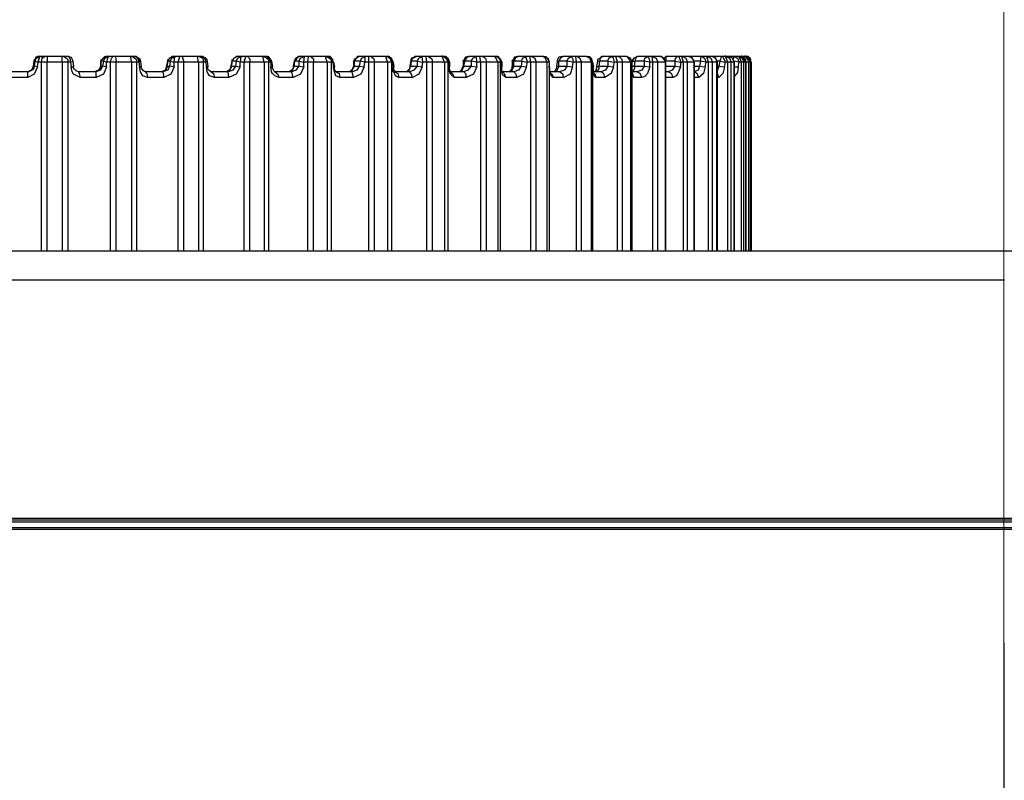
# Model space of a CAD drawing. Units: inches. Extents: x -2049 to 3731, y -2296 to 3484.
# Drawn here: x 437 to 489, y 665 to 705 of the extents above; entities that cross this region are included whole.
import ezdxf

# ---------------------------------------------------------------- set-up
doc = ezdxf.new("R2010")
doc.units = ezdxf.units.IN
doc.header["$MEASUREMENT"] = 0
doc.layers.add('Layer 1', color=7, linetype='Continuous')

msp = doc.modelspace()

# ---------------------------------------------------------------- linework, layer by layer
at = {"layer": 'Layer 1', "lineweight": 0}
for points in [[(489.046, 3483.528), (489.046, -2296.034)], [(-2048.582, 693.175), (3730.98, 693.175)]]:
    msp.add_lwpolyline(points, dxfattribs=at)
at = {"layer": 'Layer 1', "color": 7, "lineweight": 25, "true_color": 0xffffff}
for points in [[(459.492, 703.419), (459.492, 703.461)], [(474.394, 703.419), (474.394, 703.461)], [(475.24, 703.419), (475.24, 703.461)], [(475.451, 703.419), (475.451, 703.461)], [(437.987, 702.911), (437.987, 702.953)], [(438.241, 703.419), (438.114, 703.377), (438.029, 703.165)], [(438.114, 703.335), (438.029, 703.165)], [(438.029, 703.25), (438.029, 703.165)], [(438.029, 703.165), (438.029, 703.207)], [(438.072, 703.165), (438.029, 703.165)], [(438.072, 703.165), (438.029, 702.911)], [(438.072, 703.165), (438.156, 703.335), (438.368, 703.419)], [(438.072, 703.165), (438.241, 703.123), (438.325, 703.419), (438.368, 703.419)], [(438.198, 703.419), (438.114, 703.335)], [(438.241, 703.419), (438.198, 703.419)], [(438.198, 702.869), (438.241, 703.123)], [(438.325, 703.419), (438.241, 703.419)], [(439.934, 703.123), (438.241, 703.123)], [(439.764, 703.419), (438.325, 703.419)], [(438.41, 703.123), (438.452, 703.335), (438.579, 703.419)], [(438.41, 693.175), (438.41, 703.123)], [(438.452, 703.335), (438.452, 703.377)], [(438.707, 703.419), (438.707, 703.123)], [(438.707, 693.175), (438.707, 703.123)], [(439.51, 703.123), (439.51, 703.419), (439.469, 703.419)], [(439.51, 703.123), (439.51, 693.175)], [(439.595, 703.419), (439.723, 703.335), (439.807, 703.25), (439.807, 703.123)], [(439.849, 703.419), (439.764, 703.419)], [(439.934, 703.123), (439.934, 703.25), (439.849, 703.419), (439.764, 703.419)], [(439.807, 703.123), (439.807, 693.175)], [(439.849, 703.419), (439.977, 703.377), (440.061, 703.165)], [(439.934, 703.123), (440.061, 703.165)], [(439.934, 703.123), (439.977, 702.869)], [(440.061, 703.165), (440.061, 703.207)], [(440.061, 703.165), (440.103, 702.869)], [(441.797, 703.419), (441.543, 703.207)], [(441.754, 703.419), (441.585, 703.25), (441.543, 703.165)], [(441.543, 703.165), (441.543, 703.207)], [(441.543, 703.207), (441.543, 703.165)], [(441.543, 703.165), (441.543, 703.207)], [(441.669, 703.165), (441.543, 703.165)], [(441.543, 702.911), (441.543, 702.953)], [(441.669, 703.165), (441.628, 702.911)], [(441.669, 703.165), (441.754, 703.335), (441.966, 703.419), (441.882, 703.335), (441.839, 703.123), (441.669, 703.165)], [(441.754, 703.419), (441.839, 703.419)], [(441.839, 703.419), (441.797, 703.419)], [(443.321, 703.419), (441.839, 703.419)], [(443.532, 703.123), (441.839, 703.123)], [(441.839, 702.869), (441.839, 703.123)], [(442.051, 703.123), (442.093, 703.335), (442.177, 703.419)], [(442.051, 693.175), (442.051, 703.123)], [(442.305, 703.419), (442.347, 703.123)], [(442.347, 693.175), (442.347, 703.123)], [(443.152, 703.123), (443.109, 703.419), (443.067, 703.419)], [(443.152, 703.123), (443.152, 693.175)], [(443.194, 703.419), (443.321, 703.335), (443.405, 703.25), (443.405, 703.123)], [(443.617, 703.165), (443.532, 703.335), (443.321, 703.419)], [(443.532, 703.123), (443.532, 703.25), (443.405, 703.419), (443.321, 703.419)], [(443.405, 703.123), (443.405, 693.175)], [(443.532, 703.123), (443.617, 703.165)], [(443.532, 703.123), (443.575, 702.869)], [(443.575, 703.335), (443.617, 703.165)], [(443.617, 703.165), (443.617, 703.207)], [(443.617, 703.165), (443.66, 702.869)], [(445.014, 702.911), (445.014, 702.953)], [(445.353, 703.419), (445.141, 703.335), (445.057, 703.165)], [(445.268, 703.419), (445.099, 703.25), (445.057, 703.165)], [(445.057, 703.207), (445.057, 703.25)], [(445.057, 703.165), (445.057, 703.207)], [(445.057, 703.207), (445.057, 703.165)], [(445.183, 703.165), (445.057, 703.165)], [(445.183, 703.165), (445.141, 702.911)], [(445.183, 703.165), (445.268, 703.335), (445.48, 703.419)], [(445.183, 703.165), (445.395, 703.123), (445.437, 703.419), (445.48, 703.419)], [(445.353, 703.419), (445.268, 703.419)], [(446.834, 703.419), (445.353, 703.419)], [(447.046, 703.123), (445.395, 703.123)], [(445.395, 702.869), (445.395, 703.123)], [(445.607, 703.123), (445.691, 703.419)], [(445.607, 693.175), (445.607, 703.123)], [(445.819, 703.419), (445.903, 703.123)], [(445.903, 693.175), (445.903, 703.123)], [(446.665, 703.123), (446.623, 703.419), (446.58, 703.419)], [(446.665, 703.123), (446.665, 693.175)], [(446.708, 703.419), (446.877, 703.335), (446.919, 703.25), (446.919, 703.123)], [(447.088, 703.292), (446.834, 703.419)], [(447.131, 703.165), (447.046, 703.123), (447.046, 703.25), (446.919, 703.419), (446.834, 703.419)], [(446.919, 703.123), (446.919, 693.175)], [(447.046, 703.335), (447.046, 703.377)], [(447.046, 703.123), (447.088, 702.869)], [(447.088, 703.292), (447.131, 703.165)], [(447.131, 703.25), (447.088, 703.25)], [(447.131, 703.165), (447.131, 703.207)], [(447.131, 703.165), (447.173, 702.869)], [(448.401, 702.911), (448.401, 702.953)], [(448.739, 703.419), (448.528, 703.335), (448.443, 703.165)], [(448.655, 703.419), (448.486, 703.25), (448.443, 703.165)], [(448.443, 703.207), (448.443, 703.25)], [(448.443, 703.165), (448.443, 703.207)], [(448.443, 703.207), (448.443, 703.165)], [(448.655, 703.165), (448.443, 703.165)], [(448.655, 703.165), (448.612, 702.911)], [(448.655, 703.165), (448.739, 703.335), (448.909, 703.419), (448.867, 703.123), (448.655, 703.165)], [(448.739, 703.419), (448.655, 703.419)], [(450.221, 703.419), (448.739, 703.419)], [(450.475, 703.123), (448.867, 703.123)], [(448.867, 702.869), (448.867, 703.123)], [(449.078, 703.123), (449.163, 703.419)], [(449.078, 693.175), (449.078, 703.123)], [(449.247, 703.419), (449.374, 703.292), (449.374, 703.123)], [(449.374, 693.175), (449.374, 703.123)], [(450.137, 703.123), (450.052, 703.419), (450.009, 703.419)], [(450.094, 703.419), (450.263, 703.335), (450.348, 703.25), (450.348, 703.123)], [(450.137, 703.123), (450.137, 693.175)], [(450.517, 703.165), (450.433, 703.335), (450.221, 703.419)], [(450.221, 703.419), (450.348, 703.419)], [(450.475, 703.123), (450.433, 703.25), (450.306, 703.419), (450.221, 703.419)], [(450.517, 703.207), (450.348, 703.419)], [(450.348, 703.123), (450.348, 693.175)], [(450.475, 703.123), (450.517, 703.165)], [(450.475, 703.123), (450.475, 702.869)], [(450.517, 703.165), (450.517, 703.207)], [(450.517, 703.165), (450.56, 702.869)], [(451.703, 703.165), (451.66, 702.911)], [(451.999, 703.419), (451.787, 703.335), (451.703, 703.165)], [(451.703, 703.207), (451.703, 703.165)], [(451.745, 703.207), (451.703, 703.207)], [(451.703, 703.165), (451.745, 703.165)], [(451.703, 702.911), (451.745, 703.165)], [(451.914, 703.419), (451.787, 703.25), (451.745, 703.165)], [(451.957, 703.165), (451.745, 703.165)], [(451.999, 703.419), (451.914, 703.419)], [(451.957, 703.165), (452.041, 703.335), (452.253, 703.419)], [(451.957, 703.165), (452.211, 703.123), (452.253, 703.419)], [(451.957, 703.165), (451.957, 702.911)], [(453.481, 703.419), (451.999, 703.419)], [(453.735, 703.123), (452.211, 703.123)], [(452.211, 702.869), (452.211, 703.123)], [(452.422, 703.123), (452.465, 703.419)], [(452.422, 693.175), (452.422, 703.123)], [(452.591, 703.419), (452.719, 703.292), (452.719, 703.123)], [(452.719, 693.175), (452.719, 703.123)], [(453.438, 703.123), (453.354, 703.419), (453.312, 703.419)], [(453.396, 703.419), (453.566, 703.335), (453.65, 703.25), (453.65, 703.123)], [(453.438, 703.123), (453.438, 693.175)], [(453.481, 703.419), (453.607, 703.377)], [(453.777, 703.123), (453.735, 703.123), (453.735, 703.25), (453.607, 703.419), (453.481, 703.419)], [(453.777, 703.123), (453.607, 703.377)], [(453.65, 703.123), (453.65, 693.175)], [(453.735, 703.123), (453.777, 702.869)], [(453.777, 703.123), (453.82, 702.869)], [(454.878, 703.25), (454.835, 703.165)], [(454.835, 703.165), (454.835, 702.911)], [(454.835, 703.165), (454.878, 703.165)], [(455.132, 703.419), (454.878, 703.25)], [(455.047, 703.419), (454.92, 703.25), (454.878, 703.165)], [(455.174, 703.165), (454.878, 703.165)], [(454.878, 702.911), (454.878, 703.165)], [(455.132, 703.419), (455.047, 703.419)], [(456.613, 703.419), (455.132, 703.419)], [(455.174, 703.165), (455.132, 702.911)], [(455.174, 703.165), (455.259, 703.335), (455.428, 703.419), (455.428, 703.123)], [(455.428, 703.123), (455.174, 703.165)], [(455.386, 702.869), (455.428, 703.123)], [(456.867, 703.123), (455.428, 703.123)], [(455.64, 703.123), (455.64, 703.419)], [(455.64, 693.175), (455.64, 703.123)], [(455.766, 703.419), (455.894, 703.292), (455.936, 703.123)], [(455.936, 693.175), (455.936, 703.123)], [(456.613, 703.123), (456.529, 703.419), (456.444, 703.419)], [(456.529, 703.419), (456.613, 703.419), (456.741, 703.335), (456.783, 703.25), (456.825, 703.123)], [(456.91, 703.123), (456.825, 703.335), (456.613, 703.419)], [(456.613, 703.419), (456.741, 703.419)], [(456.91, 703.123), (456.867, 703.123), (456.867, 703.25), (456.698, 703.419), (456.613, 703.419)], [(456.613, 703.123), (456.613, 693.175)], [(456.825, 703.123), (456.825, 693.175)], [(456.867, 703.123), (456.91, 702.869)], [(456.91, 703.123), (456.952, 702.869)], [(457.841, 703.165), (457.799, 702.911)], [(458.138, 703.419), (457.841, 703.25)], [(458.138, 703.419), (457.884, 703.335), (457.841, 703.25)], [(457.841, 703.25), (457.841, 703.165)], [(457.841, 703.165), (457.841, 703.207)], [(457.841, 702.911), (457.884, 703.165)], [(457.841, 703.165), (457.884, 703.165)], [(458.053, 703.419), (457.884, 703.25), (457.884, 703.165)], [(458.179, 703.165), (457.884, 703.165)], [(458.138, 703.419), (458.053, 703.419)], [(459.577, 703.419), (458.138, 703.419)], [(458.179, 703.165), (458.264, 703.335), (458.433, 703.419)], [(458.179, 703.165), (458.476, 703.123), (458.433, 703.419)], [(458.179, 703.165), (458.179, 702.911)], [(458.433, 702.869), (458.476, 703.123)], [(459.831, 703.123), (458.476, 703.123)], [(458.688, 703.123), (458.646, 703.419)], [(458.688, 693.175), (458.688, 703.123)], [(458.772, 703.419), (458.941, 703.292), (458.984, 703.123)], [(458.984, 693.175), (458.984, 703.123)], [(459.619, 703.123), (459.492, 703.419), (459.408, 703.419)], [(459.492, 703.419), (459.577, 703.419), (459.746, 703.25), (459.788, 703.123)], [(459.577, 703.419), (459.661, 703.419), (459.788, 703.335), (459.873, 703.123)], [(459.831, 703.123), (459.831, 703.25), (459.661, 703.419), (459.577, 703.419)], [(459.619, 703.123), (459.619, 693.175)], [(459.746, 703.377), (459.704, 703.419)], [(459.831, 703.292), (459.788, 703.335)], [(459.788, 703.123), (459.788, 693.175)], [(459.831, 703.123), (459.831, 702.869)], [(459.831, 703.123), (459.873, 703.123)], [(459.873, 703.123), (459.873, 702.869)], [(460.889, 703.419), (460.72, 703.377), (460.593, 703.165)], [(460.593, 703.165), (460.593, 703.207)], [(460.593, 703.165), (460.593, 702.911)], [(460.593, 703.165), (460.677, 703.165)], [(460.635, 702.911), (460.677, 703.165)], [(460.889, 703.419), (460.762, 703.335), (460.677, 703.165)], [(461.016, 703.165), (460.677, 703.165)], [(462.286, 703.419), (460.889, 703.419)], [(461.016, 703.165), (461.1, 703.335), (461.27, 703.419), (461.313, 703.123), (461.016, 703.165)], [(461.016, 703.165), (461.016, 702.911)], [(462.583, 703.123), (461.313, 703.123)], [(461.313, 702.869), (461.313, 703.123)], [(461.524, 703.123), (461.482, 703.419)], [(461.524, 693.175), (461.524, 703.123)], [(461.609, 703.419), (461.778, 703.335), (461.821, 703.123)], [(461.821, 693.175), (461.821, 703.123)], [(462.413, 703.123), (462.286, 703.419), (462.201, 703.419)], [(462.244, 703.419), (462.371, 703.419), (462.54, 703.25), (462.54, 703.123)], [(462.286, 703.419), (462.413, 703.419), (462.498, 703.335), (462.625, 703.123)], [(462.583, 703.123), (462.583, 703.25), (462.413, 703.419), (462.286, 703.419)], [(462.625, 703.123), (462.413, 703.419)], [(462.413, 703.123), (462.413, 693.175)], [(462.54, 703.123), (462.54, 693.175)], [(462.625, 703.123), (462.625, 702.869), (462.583, 703.123)], [(462.583, 703.123), (462.625, 703.123)], [(463.472, 703.419), (463.302, 703.335), (463.175, 703.165)], [(463.472, 703.419), (463.302, 703.377), (463.175, 703.165)], [(463.175, 703.165), (463.175, 703.207)], [(463.175, 703.165), (463.175, 702.869)], [(463.175, 703.165), (463.26, 703.165)], [(463.472, 703.419), (463.344, 703.335), (463.26, 703.165)], [(463.683, 703.165), (463.26, 703.165)], [(463.26, 702.911), (463.26, 703.165)], [(464.826, 703.419), (463.472, 703.419)], [(463.683, 703.165), (463.641, 702.911)], [(463.683, 703.165), (463.725, 703.335), (463.895, 703.419)], [(463.683, 703.165), (463.979, 703.123), (463.895, 703.419)], [(463.937, 702.869), (463.979, 703.123)], [(465.122, 703.123), (463.979, 703.123)], [(464.149, 703.123), (464.106, 703.419)], [(464.149, 693.175), (464.149, 703.123)], [(464.191, 703.419), (464.36, 703.335), (464.445, 703.123)], [(464.445, 693.175), (464.445, 703.123)], [(464.784, 703.419), (464.742, 703.419)], [(464.826, 703.419), (464.784, 703.419)], [(464.784, 703.419), (464.911, 703.419), (465.08, 703.25), (465.122, 703.123)], [(464.826, 703.419), (464.953, 703.419), (465.038, 703.335), (465.122, 703.165)], [(464.996, 703.123), (464.953, 703.292), (464.826, 703.419)], [(465.122, 703.123), (465.038, 703.335), (464.826, 703.419)], [(464.996, 703.123), (464.996, 693.175)], [(465.08, 703.292), (465.08, 703.335)], [(465.122, 703.123), (465.122, 703.207)], [(465.122, 703.123), (465.122, 703.165)], [(465.122, 703.123), (465.122, 703.165)], [(465.122, 703.123), (465.122, 702.869)], [(465.122, 703.123), (465.122, 693.175)], [(465.122, 703.123), (465.122, 702.869)], [(465.546, 703.165), (465.504, 702.869)], [(465.842, 703.419), (465.631, 703.377), (465.546, 703.207)], [(465.588, 703.292), (465.546, 703.25)], [(465.546, 703.207), (465.546, 703.165)], [(465.546, 703.165), (465.631, 703.165)], [(465.842, 703.419), (465.715, 703.335), (465.631, 703.165)], [(466.054, 703.165), (465.631, 703.165)], [(465.631, 702.911), (465.631, 703.165)], [(465.842, 703.419), (465.672, 703.377)], [(467.112, 703.419), (465.842, 703.419)], [(466.054, 703.165), (466.138, 703.335), (466.265, 703.419)], [(466.054, 703.165), (466.054, 702.911)], [(466.392, 703.123), (466.054, 703.165)], [(466.265, 703.419), (466.35, 703.335), (466.392, 703.123)], [(466.35, 702.869), (466.392, 703.123)], [(467.408, 703.123), (466.392, 703.123)], [(466.562, 703.123), (466.519, 703.419), (466.477, 703.419)], [(466.562, 693.175), (466.562, 703.123)], [(466.604, 703.419), (466.731, 703.335), (466.816, 703.123)], [(466.816, 693.175), (466.816, 703.123)], [(467.112, 703.419), (467.07, 703.419)], [(467.408, 703.123), (467.324, 703.335), (467.112, 703.419)], [(467.408, 703.123), (467.324, 703.335), (467.112, 703.419)], [(467.112, 703.419), (467.239, 703.419)], [(467.324, 703.123), (467.281, 703.292), (467.112, 703.419)], [(467.408, 703.123), (467.366, 703.292), (467.239, 703.419)], [(467.324, 703.123), (467.324, 693.175)], [(467.408, 703.123), (467.408, 703.165)], [(467.408, 703.123), (467.408, 703.165)], [(467.408, 703.123), (467.408, 693.175)], [(467.408, 703.123), (467.451, 702.869)], [(467.408, 703.123), (467.408, 702.869)], [(467.663, 703.165), (467.62, 702.869)], [(467.958, 703.419), (467.663, 703.25)], [(467.663, 703.25), (467.663, 703.207)], [(467.663, 703.207), (467.663, 703.165)], [(467.663, 703.165), (467.789, 703.165)], [(467.747, 702.911), (467.789, 703.165)], [(467.874, 703.419), (467.832, 703.377), (467.789, 703.25), (467.789, 703.165)], [(468.213, 703.165), (467.789, 703.165)], [(467.958, 703.419), (467.874, 703.419)], [(469.186, 703.419), (467.958, 703.419)], [(468.213, 703.165), (468.255, 703.335), (468.382, 703.419)], [(468.213, 703.165), (468.551, 703.123), (468.509, 703.335), (468.382, 703.419)], [(468.213, 703.165), (468.213, 702.911)], [(468.509, 702.869), (468.551, 703.123)], [(469.483, 703.123), (468.551, 703.123)], [(468.721, 703.123), (468.636, 703.419), (468.594, 703.419)], [(468.721, 703.419), (468.805, 703.419), (468.932, 703.292), (468.975, 703.123)], [(468.721, 693.175), (468.721, 703.123)], [(468.975, 693.175), (468.975, 703.123)], [(469.186, 703.419), (469.144, 703.419)], [(469.483, 703.123), (469.398, 703.335), (469.186, 703.419)], [(469.398, 703.123), (469.356, 703.25), (469.229, 703.419), (469.186, 703.419)], [(469.398, 703.123), (469.398, 693.175)], [(469.779, 703.419), (469.568, 703.335), (469.483, 703.165)], [(469.525, 703.25), (469.483, 703.207)], [(469.483, 703.207), (469.483, 703.165)], [(469.483, 703.165), (469.483, 703.123)], [(469.483, 703.165), (469.652, 703.165)], [(469.483, 693.175), (469.483, 703.123)], [(469.61, 702.911), (469.652, 703.165)], [(469.737, 703.419), (469.694, 703.377), (469.652, 703.25), (469.652, 703.165)], [(470.117, 703.165), (469.652, 703.165)], [(469.779, 703.419), (469.737, 703.419)], [(470.964, 703.419), (469.779, 703.419)], [(470.117, 703.165), (470.16, 703.335), (470.287, 703.419), (470.371, 703.335), (470.414, 703.123), (470.117, 703.165)], [(470.117, 703.165), (470.117, 702.911)], [(471.261, 703.123), (470.414, 703.123)], [(470.414, 702.869), (470.414, 703.123)], [(470.583, 703.123), (470.541, 703.419), (470.456, 703.419)], [(470.541, 703.419), (470.753, 703.335), (470.837, 703.123)], [(470.583, 693.175), (470.583, 703.123)], [(470.837, 693.175), (470.837, 703.123)], [(470.964, 703.419), (470.922, 703.419)], [(471.261, 703.123), (471.176, 703.335), (470.964, 703.419)], [(471.218, 703.123), (471.176, 703.25), (471.049, 703.419), (470.964, 703.419)], [(471.346, 703.419), (471.261, 703.419), (471.176, 703.335)], [(471.261, 703.419), (471.218, 703.377)], [(471.303, 703.419), (471.261, 703.377), (471.261, 703.25), (471.218, 703.207)], [(471.218, 703.123), (471.218, 693.175)], [(471.726, 703.165), (471.261, 703.165)], [(471.261, 693.175), (471.261, 703.123)], [(471.346, 703.419), (471.303, 703.419)], [(472.446, 703.419), (471.346, 703.419)], [(471.726, 703.165), (471.769, 703.292), (471.853, 703.419)], [(471.726, 703.165), (472.065, 703.123), (471.938, 703.419), (471.896, 703.419)], [(471.726, 703.165), (471.726, 702.911)], [(471.896, 703.419), (471.853, 703.419)], [(472.023, 702.869), (472.065, 703.123)], [(472.192, 703.123), (472.107, 703.419), (472.065, 703.419)], [(472.743, 703.123), (472.065, 703.123)], [(472.15, 703.419), (472.319, 703.335), (472.404, 703.123)], [(472.192, 693.175), (472.192, 703.123)], [(472.404, 693.175), (472.404, 703.123)], [(472.743, 703.123), (472.658, 703.335), (472.446, 703.419)], [(472.743, 703.123), (472.7, 703.25), (472.573, 703.419), (472.446, 703.419)], [(472.658, 703.419), (472.53, 703.419)], [(472.658, 703.419), (472.615, 703.419)], [(472.615, 703.419), (472.615, 703.377)], [(475.156, 703.419), (472.658, 703.419)], [(473.081, 703.165), (472.743, 703.165)], [(473.081, 703.165), (473.038, 702.911)], [(473.081, 703.165), (473.123, 703.419), (473.166, 703.419), (473.293, 703.335), (473.377, 703.123), (473.081, 703.165)], [(473.505, 703.123), (473.42, 703.419), (473.335, 703.419)], [(473.335, 702.869), (473.377, 703.123)], [(473.97, 703.123), (473.377, 703.123)], [(473.42, 703.419), (473.631, 703.335), (473.716, 703.123)], [(473.505, 693.175), (473.505, 703.123)], [(473.97, 703.123), (473.885, 703.335), (473.674, 703.419)], [(473.928, 703.123), (473.928, 703.25), (473.758, 703.419), (473.674, 703.419)], [(473.716, 693.175), (473.716, 703.123)], [(473.928, 703.123), (473.928, 693.175)], [(474.097, 703.165), (473.97, 703.165)], [(473.97, 693.175), (473.97, 703.123)], [(474.097, 703.165), (474.055, 702.911)], [(474.182, 703.419), (474.097, 703.165), (474.394, 703.123), (474.266, 703.419), (474.182, 703.419)], [(474.52, 703.123), (474.394, 703.419), (474.351, 703.419)], [(474.351, 702.869), (474.394, 703.123)], [(474.394, 703.419), (474.605, 703.335), (474.69, 703.123)], [(474.859, 703.123), (474.394, 703.123)], [(474.52, 693.175), (474.52, 703.123)], [(474.859, 703.123), (474.774, 703.335), (474.563, 703.419)], [(474.859, 703.123), (474.774, 703.335), (474.563, 703.419)], [(474.69, 693.175), (474.69, 703.123)], [(474.817, 703.292), (474.859, 703.419), (475.028, 703.335), (475.113, 703.123), (474.859, 703.165)], [(475.24, 703.123), (475.113, 703.419), (475.028, 703.419)], [(475.071, 703.419), (475.282, 703.335), (475.367, 703.123)], [(475.071, 702.869), (475.113, 703.123)], [(475.748, 703.123), (475.113, 703.123)], [(475.494, 703.123), (475.367, 703.335), (475.156, 703.419)], [(475.451, 703.123), (475.367, 703.335), (475.156, 703.419)], [(475.41, 703.419), (475.24, 703.419)], [(475.494, 703.123), (475.451, 703.25), (475.325, 703.419), (475.24, 703.419)], [(475.24, 693.175), (475.24, 703.123)], [(475.41, 703.419), (475.367, 703.419)], [(475.367, 693.175), (475.367, 703.123)], [(475.451, 703.419), (475.41, 703.419)], [(475.41, 703.419), (475.621, 703.335)], [(475.494, 703.419), (475.451, 703.419)], [(475.621, 703.123), (475.579, 703.25), (475.451, 703.419)], [(475.451, 703.123), (475.451, 693.175)], [(475.579, 703.419), (475.494, 703.419)], [(475.748, 703.123), (475.706, 703.335), (475.494, 703.419)], [(475.494, 693.175), (475.494, 703.123)], [(475.748, 703.123), (475.706, 703.292), (475.579, 703.419)], [(475.706, 703.123), (475.621, 703.335)], [(475.621, 693.175), (475.621, 703.123)], [(475.706, 693.175), (475.706, 703.123)], [(437.733, 702.615), (436.759, 702.615)], [(438.198, 702.869), (438.029, 702.488), (437.69, 702.319)], [(437.69, 702.615), (437.775, 702.657), (437.902, 702.699), (437.944, 702.784)], [(437.69, 702.319), (437.69, 702.615), (437.733, 702.615)], [(437.775, 702.657), (437.733, 702.615)], [(437.86, 702.657), (437.733, 702.615)], [(437.944, 702.827), (437.902, 702.699), (437.775, 702.657)], [(438.029, 702.911), (437.987, 702.742), (437.86, 702.657)], [(437.902, 702.699), (437.902, 702.742)], [(437.987, 702.911), (437.944, 702.827)], [(437.944, 702.784), (437.987, 702.869), (437.987, 702.911)], [(437.987, 702.911), (438.029, 702.911)], [(438.198, 702.869), (438.029, 702.911)], [(439.977, 702.869), (440.103, 702.869)], [(440.442, 702.319), (440.103, 702.488), (440.019, 702.615), (439.977, 702.869)], [(440.23, 702.657), (440.146, 702.742), (440.103, 702.827), (440.103, 702.869)], [(440.357, 702.615), (440.23, 702.657)], [(441.289, 702.615), (440.357, 702.615)], [(440.357, 702.615), (440.4, 702.53), (440.442, 702.319)], [(441.246, 702.615), (441.331, 702.657), (441.458, 702.742), (441.543, 702.911)], [(441.331, 702.657), (441.246, 702.615)], [(441.628, 702.911), (441.5, 702.699), (441.289, 702.615)], [(441.839, 702.869), (441.669, 702.488), (441.289, 702.319)], [(441.289, 702.319), (441.289, 702.615)], [(441.5, 702.827), (441.458, 702.699), (441.331, 702.657)], [(441.543, 702.911), (441.5, 702.827)], [(441.543, 702.911), (441.628, 702.911)], [(441.839, 702.869), (441.628, 702.911)], [(443.575, 702.869), (443.66, 702.869)], [(443.998, 702.319), (443.744, 702.403), (443.617, 702.615), (443.575, 702.869)], [(443.66, 702.827), (443.66, 702.869)], [(443.702, 702.742), (443.66, 702.827)], [(443.787, 702.657), (443.702, 702.742)], [(443.871, 702.615), (443.787, 702.657)], [(444.802, 702.615), (443.871, 702.615)], [(443.871, 702.615), (443.956, 702.53), (443.998, 702.319)], [(444.718, 702.615), (444.929, 702.699), (445.014, 702.911)], [(444.844, 702.657), (444.718, 702.615)], [(445.141, 702.911), (445.057, 702.699), (444.802, 702.615), (444.844, 702.319)], [(445.014, 702.911), (445.014, 702.827), (444.929, 702.699), (444.844, 702.657)], [(445.395, 702.869), (445.226, 702.488), (444.844, 702.319)], [(445.014, 702.911), (445.141, 702.911)], [(445.395, 702.869), (445.141, 702.911)], [(447.512, 702.319), (447.258, 702.403), (447.131, 702.615), (447.088, 702.869), (447.131, 702.869)], [(447.173, 702.827), (447.173, 702.869)], [(447.173, 702.784), (447.173, 702.827)], [(447.173, 702.742), (447.173, 702.827)], [(447.342, 702.615), (447.258, 702.657), (447.173, 702.742)], [(448.232, 702.615), (447.342, 702.615)], [(447.342, 702.615), (447.469, 702.53), (447.512, 702.319)], [(448.147, 702.615), (448.316, 702.699), (448.401, 702.911)], [(448.232, 702.657), (448.147, 702.615)], [(448.612, 702.911), (448.867, 702.869), (448.655, 702.488), (448.274, 702.319), (448.232, 702.615)], [(448.612, 702.911), (448.486, 702.699), (448.232, 702.615)], [(448.401, 702.827), (448.316, 702.742), (448.232, 702.657)], [(448.316, 702.699), (448.274, 702.699)], [(448.401, 702.911), (448.612, 702.911)], [(448.401, 702.911), (448.401, 702.827)], [(448.401, 702.911), (448.401, 702.827)], [(450.899, 702.319), (450.687, 702.403), (450.56, 702.53), (450.517, 702.615), (450.475, 702.869), (450.56, 702.869)], [(450.56, 702.827), (450.56, 702.869)], [(450.56, 702.784), (450.56, 702.827)], [(450.602, 702.742), (450.56, 702.827)], [(450.687, 702.615), (450.645, 702.657), (450.602, 702.742)], [(451.576, 702.615), (450.687, 702.615)], [(450.687, 702.615), (450.856, 702.488), (450.899, 702.319)], [(451.449, 702.615), (451.618, 702.699), (451.703, 702.911)], [(451.533, 702.657), (451.449, 702.615)], [(451.66, 702.827), (451.618, 702.742), (451.533, 702.657)], [(451.957, 702.911), (452.211, 702.869), (452.041, 702.488), (451.66, 702.319), (451.576, 702.615)], [(451.957, 702.911), (451.787, 702.699), (451.576, 702.615)], [(451.618, 702.742), (451.618, 702.699), (451.576, 702.699)], [(451.66, 702.911), (451.703, 702.911)], [(451.66, 702.911), (451.66, 702.827)], [(451.66, 702.911), (451.66, 702.784)], [(451.703, 702.911), (451.957, 702.911)], [(454.116, 702.319), (453.904, 702.403), (453.82, 702.615), (453.777, 702.869), (453.82, 702.869)], [(453.82, 702.869), (453.82, 702.911)], [(453.82, 702.742), (453.82, 702.869)], [(453.904, 702.615), (453.861, 702.657), (453.82, 702.742)], [(453.82, 702.615), (453.82, 702.657)], [(454.75, 702.615), (453.904, 702.615)], [(453.904, 702.615), (454.074, 702.53), (454.116, 702.319)], [(454.624, 702.615), (454.75, 702.699), (454.878, 702.911)], [(454.793, 702.827), (454.75, 702.742), (454.708, 702.657), (454.624, 702.615)], [(455.132, 702.911), (455.386, 702.869), (455.217, 702.488), (454.835, 702.319), (454.75, 702.615)], [(455.132, 702.911), (455.005, 702.699), (454.75, 702.615)], [(454.835, 702.911), (454.793, 702.827)], [(454.835, 702.911), (454.878, 702.911)], [(454.878, 702.911), (455.132, 702.911)], [(456.91, 702.615), (456.91, 702.869), (456.952, 702.869)], [(456.91, 702.615), (456.952, 702.615)], [(456.994, 702.615), (456.994, 702.657), (456.952, 702.699), (456.952, 702.869)], [(457.206, 702.319), (457.037, 702.403), (456.952, 702.615)], [(456.994, 702.615), (456.994, 702.657)], [(456.994, 702.615), (456.994, 702.657)], [(457.799, 702.615), (456.994, 702.615)], [(456.994, 702.615), (457.164, 702.53), (457.206, 702.319)], [(457.629, 702.615), (457.756, 702.699), (457.841, 702.911)], [(457.799, 702.827), (457.756, 702.742), (457.672, 702.657), (457.629, 702.615)], [(457.799, 702.911), (457.799, 702.827)], [(457.799, 702.911), (457.841, 702.911)], [(458.179, 702.911), (458.433, 702.869), (458.264, 702.488), (457.925, 702.319), (457.884, 702.488), (457.799, 702.615)], [(458.179, 702.911), (458.01, 702.699), (457.799, 702.615)], [(457.841, 702.911), (458.179, 702.911)], [(459.831, 702.869), (459.873, 702.869)], [(460.127, 702.319), (459.958, 702.445), (459.873, 702.615), (459.831, 702.869)], [(459.873, 702.742), (459.873, 702.869)], [(459.915, 702.615), (459.915, 702.657), (459.873, 702.742)], [(459.873, 702.615), (459.873, 702.657)], [(459.873, 702.615), (459.915, 702.615), (460.042, 702.53), (460.127, 702.319)], [(459.915, 702.615), (459.915, 702.657)], [(460.635, 702.615), (459.915, 702.615)], [(460.424, 702.615), (460.551, 702.699), (460.635, 702.869)], [(460.508, 702.699), (460.466, 702.657), (460.424, 702.615)], [(460.551, 702.827), (460.508, 702.699)], [(460.593, 702.911), (460.551, 702.827)], [(460.593, 702.911), (460.635, 702.911)], [(460.635, 702.911), (461.016, 702.911)], [(460.635, 702.869), (460.635, 702.911)], [(461.016, 702.911), (461.313, 702.869), (461.143, 702.488), (460.762, 702.319), (460.762, 702.488), (460.635, 702.615)], [(461.016, 702.911), (460.847, 702.699), (460.635, 702.615)], [(462.583, 702.615), (462.667, 702.615), (462.752, 702.53), (462.836, 702.319)], [(462.625, 702.869), (462.625, 702.911)], [(462.625, 702.699), (462.625, 702.869)], [(462.836, 702.319), (462.667, 702.445), (462.625, 702.615), (462.625, 702.869)], [(462.667, 702.615), (462.625, 702.699)], [(462.625, 702.615), (462.625, 702.657)], [(463.26, 702.615), (462.667, 702.615)], [(462.667, 702.573), (462.667, 702.615)], [(463.175, 702.869), (463.133, 702.742), (463.09, 702.657), (463.048, 702.615)], [(463.048, 702.615), (463.175, 702.699), (463.26, 702.869)], [(463.048, 702.615), (463.048, 702.657)], [(463.175, 702.869), (463.175, 702.911)], [(463.175, 702.869), (463.26, 702.911)], [(463.26, 702.911), (463.641, 702.911)], [(463.26, 702.869), (463.26, 702.911)], [(463.641, 702.911), (463.937, 702.869), (463.768, 702.488), (463.429, 702.319), (463.387, 702.488), (463.26, 702.615)], [(463.641, 702.911), (463.513, 702.699), (463.26, 702.615)], [(465.122, 702.869), (465.122, 702.911)], [(465.165, 702.657), (465.165, 702.827), (465.122, 702.869)], [(465.334, 702.319), (465.207, 702.445), (465.165, 702.615), (465.122, 702.869)], [(465.165, 702.573), (465.165, 702.657)], [(465.165, 702.615), (465.165, 702.657)], [(465.672, 702.615), (465.165, 702.615)], [(465.165, 702.573), (465.165, 702.615)], [(465.165, 702.573), (465.292, 702.445), (465.334, 702.319)], [(465.419, 702.615), (465.546, 702.699), (465.631, 702.869)], [(465.504, 702.827), (465.461, 702.699), (465.419, 702.657)], [(465.419, 702.657), (465.419, 702.615)], [(465.504, 702.869), (465.631, 702.911)], [(465.504, 702.869), (465.504, 702.827)], [(465.631, 702.911), (466.054, 702.911)], [(465.631, 702.869), (465.631, 702.911)], [(466.054, 702.911), (466.35, 702.869), (466.223, 702.488), (465.885, 702.319), (465.842, 702.488), (465.672, 702.615)], [(466.054, 702.911), (465.927, 702.699), (465.672, 702.615)], [(467.408, 702.869), (467.451, 702.869)], [(467.578, 702.319), (467.451, 702.445), (467.451, 702.615), (467.408, 702.869)], [(467.451, 702.53), (467.451, 702.869)], [(467.451, 702.699), (467.451, 702.784)], [(467.451, 702.615), (467.451, 702.657)], [(467.832, 702.615), (467.451, 702.615)], [(467.451, 702.53), (467.451, 702.573)], [(467.493, 702.53), (467.451, 702.573)], [(467.493, 702.53), (467.535, 702.445), (467.578, 702.319)], [(467.62, 702.869), (467.62, 702.827), (467.578, 702.699), (467.535, 702.615)], [(467.535, 702.615), (467.535, 702.657)], [(467.578, 702.615), (467.705, 702.699), (467.747, 702.784), (467.747, 702.869)], [(467.62, 702.869), (467.747, 702.911)], [(467.747, 702.911), (468.213, 702.911)], [(467.747, 702.869), (467.747, 702.911)], [(468.213, 702.911), (468.509, 702.869), (468.382, 702.53), (468.044, 702.319), (468.001, 702.53), (467.832, 702.615)], [(468.213, 702.911), (468.086, 702.699), (467.832, 702.615)], [(469.483, 702.615), (469.568, 702.699), (469.61, 702.784)], [(469.737, 702.615), (469.483, 702.615)], [(469.568, 702.319), (469.483, 702.615)], [(469.483, 702.53), (469.525, 702.445), (469.568, 702.319)], [(469.525, 702.911), (469.61, 702.911)], [(469.61, 702.911), (470.117, 702.911)], [(469.61, 702.911), (469.61, 702.784)], [(470.117, 702.911), (470.414, 702.869), (470.287, 702.53), (470.16, 702.361), (469.991, 702.319), (469.906, 702.53), (469.737, 702.615)], [(470.117, 702.911), (469.991, 702.699), (469.737, 702.615)], [(471.261, 702.911), (471.726, 702.911)], [(471.388, 702.615), (471.261, 702.615)], [(471.261, 702.319), (471.261, 702.403)], [(471.726, 702.911), (472.023, 702.869), (471.896, 702.53), (471.811, 702.403), (471.642, 702.319), (471.557, 702.53), (471.388, 702.615)], [(471.726, 702.911), (471.599, 702.699), (471.388, 702.615)], [(472.743, 702.911), (473.038, 702.911)], [(473.038, 702.911), (473.335, 702.869), (473.25, 702.53), (472.997, 702.319), (472.912, 702.53), (472.743, 702.615)], [(473.038, 702.911), (472.954, 702.699), (472.743, 702.615)], [(473.97, 702.911), (474.055, 702.911)], [(474.055, 702.911), (474.351, 702.869), (474.266, 702.53), (474.055, 702.319), (473.97, 702.53)], [(474.055, 702.911), (473.97, 702.699)], [(474.859, 702.869), (475.071, 702.869), (475.028, 702.573), (474.859, 702.361)], [(437.69, 702.319), (436.844, 702.319)], [(441.289, 702.319), (440.442, 702.319)], [(444.844, 702.319), (443.998, 702.319)], [(448.274, 702.319), (447.512, 702.319)], [(451.66, 702.319), (450.899, 702.319)], [(454.835, 702.319), (454.116, 702.319)], [(457.925, 702.319), (457.206, 702.319)], [(460.762, 702.319), (460.127, 702.319)], [(463.429, 702.319), (462.836, 702.319)], [(465.885, 702.319), (465.334, 702.319)], [(468.044, 702.319), (467.578, 702.319)], [(469.991, 702.319), (469.568, 702.319)], [(471.642, 702.319), (471.261, 702.319)], [(472.997, 702.319), (472.743, 702.319)], [(474.055, 702.319), (473.97, 702.319)], [(618.495, 693.175), (359.671, 693.175)], [(489.083, 691.651), (428.078, 691.651), (397.601, 691.693), (367.078, 691.735)], [(424.311, 679.12), (442.938, 679.12)], [(442.938, 679.12), (565.831, 679.12)], [(623.49, 678.612), (354.718, 678.612)], [(354.798, 679.035), (623.363, 679.035)], [(623.193, 678.909), (354.97, 678.909)], [(442.559, 678.528), (424.695, 678.528)], [(564.518, 678.528), (442.559, 678.528)], [(489.05, 672.559), (489.05, 527.948)]]:
    msp.add_lwpolyline(points, dxfattribs=at)
for points in [[(438.029, 703.165), (438.029, 703.165), (437.987, 702.911), (437.987, 702.911), (437.987, 702.911), (438.029, 703.165), (438.029, 703.165)], [(441.543, 703.165), (441.543, 703.165), (441.543, 702.911), (441.543, 702.911), (441.543, 702.911), (441.543, 703.165), (441.543, 703.165)], [(445.057, 703.165), (445.057, 703.165), (445.014, 702.911), (445.014, 702.911), (445.014, 702.911), (445.057, 703.165), (445.057, 703.165)], [(448.443, 703.165), (448.443, 703.165), (448.401, 702.911), (448.401, 702.911), (448.401, 702.911), (448.443, 703.165), (448.443, 703.165)], [(472.743, 693.175), (472.743, 693.175), (472.743, 703.123), (472.743, 703.123), (472.743, 703.123), (472.743, 693.175), (472.743, 693.175)], [(474.859, 693.175), (474.859, 693.175), (474.859, 703.123), (474.859, 703.123), (474.859, 703.123), (474.859, 693.175), (474.859, 693.175)], [(475.748, 693.175), (475.748, 693.175), (475.748, 703.123), (475.748, 703.123), (475.748, 703.123), (475.748, 693.175), (475.748, 693.175)], [(465.165, 702.573), (465.165, 702.573), (465.207, 702.573), (465.207, 702.573), (465.207, 702.573), (465.165, 702.573), (465.165, 702.573)]]:
    msp.add_open_spline(points, degree=3, knots=[0, 0, 0, 0, 1, 1, 1, 2, 2, 2, 2], dxfattribs=at)

doc.saveas('drawing.dxf')
